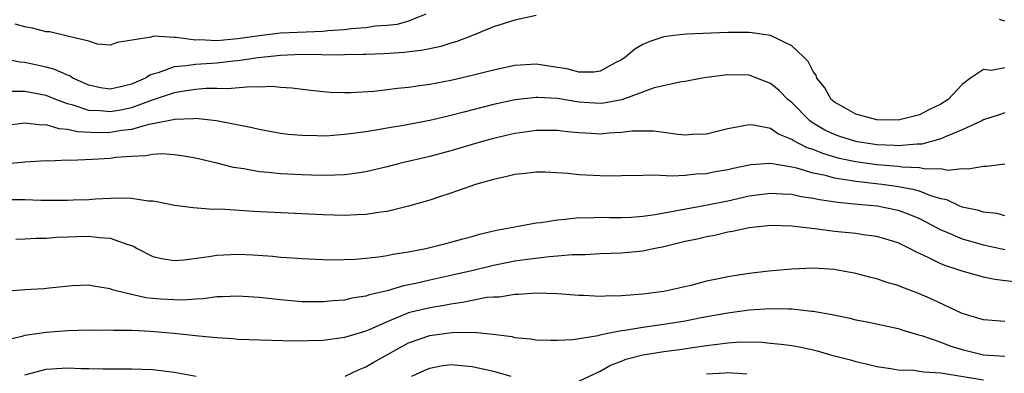
# Model space of a CAD drawing. Units: inches. Extents: x 2682000 to 2685000, y 1551000 to 1552700.
# Drawn here: x 2684393 to 2684485, y 1552489 to 1552522 of the extents above; entities that cross this region are included whole.
import ezdxf

# ---------------------------------------------------------------- set-up
doc = ezdxf.new("R2010")
doc.units = ezdxf.units.IN
doc.header["$MEASUREMENT"] = 0
doc.layers.add('LD26821551_2ft', color=143, linetype='Continuous')

msp = doc.modelspace()

# ---------------------------------------------------------------- linework, layer by layer
at = {"layer": 'LD26821551_2ft'}
for points, elevation in [([(2684441, 1552522.879), (2684439, 1552522.453), (2684437, 1552521.823), (2684435.026, 1552521), (2684433.562, 1552520.438), (2684433, 1552520.287), (2684432.046, 1552519.954), (2684431, 1552519.758), (2684430.384, 1552519.616), (2684428.593, 1552519.407), (2684426.715, 1552519.285), (2684425, 1552519.23), (2684424.79, 1552519.21), (2684423, 1552519.182), (2684422.832, 1552519.168), (2684420.827, 1552519.173), (2684419, 1552519.204), (2684417, 1552519.138), (2684414.909, 1552518.909), (2684413, 1552518.609), (2684412.579, 1552518.579), (2684411, 1552518.4), (2684409, 1552518.282), (2684408.14, 1552518.14), (2684407, 1552518.048), (2684405.49, 1552517.49), (2684405, 1552517.367), (2684404.724, 1552517.276), (2684404.309, 1552517), (2684403, 1552516.44), (2684402.242, 1552516.242), (2684401, 1552515.97), (2684400.094, 1552516.094), (2684399, 1552516.322), (2684397.499, 1552517), (2684397.201, 1552517.201), (2684397, 1552517.27), (2684395.815, 1552517.815), (2684395, 1552518.028), (2684393, 1552518.455), (2684392.509, 1552518.509), (2684391, 1552518.811)], 8986), ([(2684430.65, 1552523), (2684429, 1552522.352), (2684427.959, 1552522.041), (2684427, 1552521.946), (2684425.867, 1552521.867), (2684425, 1552521.717), (2684423.616, 1552521.616), (2684423, 1552521.53), (2684421.428, 1552521.428), (2684421, 1552521.385), (2684417, 1552521.214), (2684415, 1552520.986), (2684413, 1552520.685), (2684411, 1552520.509), (2684409.407, 1552520.594), (2684409, 1552520.572), (2684407.182, 1552520.819), (2684407, 1552520.802), (2684405.057, 1552520.943), (2684404.851, 1552520.851), (2684401.656, 1552520.344), (2684401, 1552520.082), (2684399.797, 1552520.203), (2684399, 1552520.483), (2684397.104, 1552520.896), (2684397, 1552520.943), (2684395.338, 1552521.338), (2684395, 1552521.353), (2684393.698, 1552521.698), (2684393, 1552521.818), (2684392.073, 1552522.073)], 8988), ([(2684485, 1552522.36), (2684484.519, 1552522.519)], 8986), ([(2684485, 1552517.959), (2684483.717, 1552517.717), (2684483, 1552517.803), (2684481.778, 1552517), (2684481, 1552516.409), (2684479.694, 1552515), (2684479, 1552514.558), (2684477.94, 1552514.06), (2684477, 1552513.56), (2684475, 1552513.042), (2684473, 1552513.075), (2684471, 1552513.62), (2684470.125, 1552514.125), (2684469, 1552514.732), (2684468.691, 1552515), (2684468.098, 1552516.099), (2684467.365, 1552517), (2684467.279, 1552517.279), (2684467, 1552517.634), (2684466.548, 1552518.548), (2684466.105, 1552519), (2684465, 1552520.035), (2684463.005, 1552521.004), (2684461.266, 1552521.266), (2684461, 1552521.29), (2684459, 1552521.299), (2684455.119, 1552521.119), (2684453.92, 1552521), (2684453, 1552520.88), (2684451.583, 1552520.417), (2684451, 1552520.15), (2684450.275, 1552519.725), (2684449.417, 1552519), (2684449, 1552518.716), (2684448.43, 1552518.43), (2684447, 1552517.646), (2684446.433, 1552517.567), (2684445, 1552517.571), (2684443.863, 1552517.863), (2684443, 1552518.006), (2684441, 1552518.297), (2684439, 1552518.177), (2684437, 1552517.759), (2684435, 1552517.244), (2684433, 1552516.774), (2684431, 1552516.405), (2684430.294, 1552516.294), (2684429, 1552516.123), (2684427.977, 1552516.023), (2684427, 1552515.888), (2684425.744, 1552515.745), (2684423.607, 1552515.607), (2684423, 1552515.602), (2684421.651, 1552515.651), (2684421, 1552515.707), (2684419.838, 1552515.838), (2684418.061, 1552516.061), (2684417, 1552516.117), (2684416.197, 1552516.197), (2684415, 1552516.141), (2684414.193, 1552516.193), (2684412.002, 1552515.998), (2684411, 1552516.027), (2684410.011, 1552516.011), (2684409, 1552515.93), (2684407.753, 1552515.753), (2684407, 1552515.623), (2684404.931, 1552514.931), (2684403, 1552514.218), (2684401.999, 1552514.001), (2684401, 1552513.831), (2684400.073, 1552513.927), (2684399, 1552513.963), (2684397.538, 1552514.462), (2684397, 1552514.59), (2684395.883, 1552515), (2684395, 1552515.356), (2684393, 1552515.748), (2684391.751, 1552515.751)], 8984), ([(2684485, 1552513.746), (2684484.464, 1552513.536), (2684483, 1552513.088), (2684482.848, 1552513), (2684481, 1552512.127), (2684479.555, 1552511.556), (2684479, 1552511.29), (2684477.222, 1552510.778), (2684476.782, 1552510.783), (2684475, 1552510.631), (2684474.66, 1552510.66), (2684473, 1552510.724), (2684471.156, 1552511), (2684471, 1552511.029), (2684469.518, 1552511.518), (2684469, 1552511.706), (2684468.117, 1552512.117), (2684466.865, 1552512.865), (2684466.693, 1552513), (2684465, 1552514.699), (2684464.625, 1552515), (2684463.825, 1552515.825), (2684463, 1552516.506), (2684461.732, 1552517), (2684461, 1552517.264), (2684459, 1552517.322), (2684457, 1552517.07), (2684456.578, 1552517), (2684455, 1552516.685), (2684454.651, 1552516.651), (2684452.073, 1552516.074), (2684449.028, 1552514.972), (2684447.346, 1552514.653), (2684447, 1552514.627), (2684445, 1552514.754), (2684443, 1552515.085), (2684441.169, 1552515.169), (2684441, 1552515.191), (2684439.04, 1552514.96), (2684437, 1552514.519), (2684434.196, 1552513.804), (2684433, 1552513.475), (2684432.605, 1552513.395), (2684431, 1552513.01), (2684428.552, 1552512.552), (2684427, 1552512.303), (2684426.144, 1552512.144), (2684425, 1552511.966), (2684423.782, 1552511.782), (2684423, 1552511.688), (2684421.58, 1552511.58), (2684421, 1552511.557), (2684420.418, 1552511.582), (2684419, 1552511.595), (2684417.711, 1552511.711), (2684417, 1552511.797), (2684415, 1552512.162), (2684414.326, 1552512.326), (2684410.996, 1552512.996), (2684409, 1552513.19), (2684408.837, 1552513.163), (2684407, 1552513.116), (2684406.915, 1552513.085), (2684405, 1552512.691), (2684404.639, 1552512.639), (2684403, 1552512.179), (2684402.079, 1552512.079), (2684401, 1552511.888), (2684399.865, 1552511.865), (2684397.946, 1552511.946), (2684397, 1552512.18), (2684396.224, 1552512.224), (2684395, 1552512.602), (2684394.588, 1552512.588), (2684393, 1552512.77), (2684391, 1552512.53)], 8982), ([(2684485, 1552508.909), (2684483.298, 1552508.702), (2684483, 1552508.686), (2684481.566, 1552508.434), (2684481, 1552508.464), (2684479.669, 1552508.33), (2684479, 1552508.471), (2684477.556, 1552508.444), (2684477, 1552508.566), (2684475.381, 1552508.619), (2684475, 1552508.68), (2684473, 1552508.848), (2684471, 1552509.131), (2684469.462, 1552509.462), (2684467.902, 1552509.902), (2684467, 1552510.287), (2684466.452, 1552510.452), (2684465.136, 1552511.136), (2684465, 1552511.243), (2684463.746, 1552511.746), (2684463, 1552512.252), (2684461.41, 1552512.59), (2684461, 1552512.621), (2684460.502, 1552512.502), (2684459, 1552512.224), (2684457, 1552511.718), (2684455.693, 1552511.693), (2684455, 1552511.647), (2684454.292, 1552511.708), (2684453, 1552511.892), (2684452.011, 1552512.012), (2684451, 1552512.026), (2684450.002, 1552512.001), (2684449, 1552511.884), (2684447.813, 1552511.813), (2684447, 1552511.738), (2684446.205, 1552511.795), (2684445, 1552511.844), (2684443.948, 1552511.947), (2684443, 1552512.071), (2684442.08, 1552512.08), (2684441, 1552512.069), (2684439.926, 1552511.926), (2684439, 1552511.78), (2684437, 1552511.32), (2684435.823, 1552511), (2684433, 1552510.176), (2684431, 1552509.638), (2684428.306, 1552509), (2684427, 1552508.664), (2684425.653, 1552508.347), (2684425, 1552508.205), (2684423.965, 1552508.035), (2684423, 1552507.922), (2684422.13, 1552507.871), (2684421, 1552507.854), (2684419.892, 1552507.892), (2684419, 1552507.904), (2684417, 1552508.013), (2684415.858, 1552508.141), (2684415, 1552508.204), (2684413.537, 1552508.463), (2684412.594, 1552508.594), (2684411, 1552508.993), (2684409, 1552509.468), (2684407.707, 1552509.707), (2684407, 1552509.796), (2684405.88, 1552509.88), (2684405, 1552509.829), (2684404.308, 1552509.693), (2684403, 1552509.65), (2684401.532, 1552509.532), (2684401, 1552509.456), (2684399.35, 1552509.35), (2684397.263, 1552509.263), (2684397, 1552509.282), (2684395.211, 1552509.211), (2684395, 1552509.228), (2684393, 1552509.1), (2684391.083, 1552508.917)], 8980), ([(2684485, 1552504.075), (2684484.275, 1552504.275), (2684483, 1552504.404), (2684482.558, 1552504.558), (2684481, 1552504.881), (2684480.719, 1552505), (2684479.553, 1552505.553), (2684479, 1552505.669), (2684478.061, 1552505.939), (2684477, 1552506.363), (2684476.517, 1552506.517), (2684474.819, 1552506.819), (2684473.444, 1552507), (2684471, 1552507.28), (2684470.646, 1552507.354), (2684469, 1552507.606), (2684468.157, 1552507.843), (2684467, 1552508.082), (2684465.462, 1552508.538), (2684465, 1552508.633), (2684463, 1552508.967), (2684461.155, 1552508.844), (2684461, 1552508.821), (2684459.491, 1552508.509), (2684459, 1552508.38), (2684457.815, 1552508.185), (2684457, 1552508.011), (2684456.024, 1552507.976), (2684455, 1552507.85), (2684453.771, 1552507.771), (2684452.104, 1552507.896), (2684451, 1552507.847), (2684449, 1552507.827), (2684448.212, 1552507.788), (2684447, 1552507.811), (2684445, 1552507.906), (2684443.974, 1552508.026), (2684441.851, 1552508.149), (2684441, 1552508.159), (2684439.962, 1552508.038), (2684439, 1552507.946), (2684438.257, 1552507.744), (2684437, 1552507.485), (2684435.291, 1552507), (2684433, 1552506.196), (2684431.829, 1552505.829), (2684431, 1552505.539), (2684429, 1552504.962), (2684427, 1552504.48), (2684426.409, 1552504.409), (2684425, 1552504.173), (2684424.15, 1552504.15), (2684423, 1552504.08), (2684421, 1552504.147), (2684419, 1552504.254), (2684414.458, 1552504.458), (2684411.321, 1552504.679), (2684410.665, 1552504.665), (2684408.804, 1552504.804), (2684407.032, 1552505.032), (2684405.373, 1552505.373), (2684405, 1552505.427), (2684404.555, 1552505.445), (2684403, 1552505.674), (2684401.724, 1552505.724), (2684399.632, 1552505.632), (2684399, 1552505.578), (2684397.521, 1552505.521), (2684397, 1552505.486), (2684395.509, 1552505.509), (2684394.493, 1552505.507), (2684393, 1552505.577), (2684391, 1552505.57)], 8978), ([(2684392.135, 1552501.865), (2684393, 1552501.896), (2684394.036, 1552501.965), (2684395, 1552501.961), (2684395.947, 1552502.053), (2684397, 1552502.079), (2684397.875, 1552502.125), (2684399, 1552502.162), (2684399.969, 1552502.032), (2684401, 1552501.975), (2684402.648, 1552501.352), (2684403, 1552501.263), (2684403.195, 1552501.195), (2684403.533, 1552501), (2684405, 1552500.247), (2684406.005, 1552500.005), (2684407, 1552499.864), (2684407.933, 1552499.933), (2684410.249, 1552500.248), (2684411, 1552500.377), (2684413, 1552500.447), (2684414.384, 1552500.384), (2684416.263, 1552500.263), (2684417, 1552500.189), (2684418.125, 1552500.125), (2684419, 1552500.049), (2684421, 1552499.961), (2684421.939, 1552499.939), (2684423.996, 1552499.997), (2684425, 1552500.075), (2684426.205, 1552500.205), (2684427, 1552500.332), (2684427.539, 1552500.461), (2684429, 1552500.684), (2684430.645, 1552501), (2684432.526, 1552501.474), (2684433, 1552501.58), (2684434.098, 1552501.902), (2684435, 1552502.121), (2684435.678, 1552502.322), (2684437.287, 1552502.713), (2684439, 1552503.041), (2684441, 1552503.391), (2684441.434, 1552503.434), (2684443, 1552503.692), (2684443.733, 1552503.733), (2684445, 1552503.898), (2684445.882, 1552503.882), (2684447, 1552503.93), (2684447.901, 1552503.901), (2684449, 1552503.91), (2684449.945, 1552503.945), (2684451, 1552504.025), (2684452.184, 1552504.184), (2684457.079, 1552505.079), (2684459, 1552505.474), (2684461, 1552505.924), (2684463, 1552506.198), (2684464.119, 1552506.119), (2684465, 1552506.091), (2684465.891, 1552505.891), (2684467, 1552505.734), (2684467.594, 1552505.594), (2684469.333, 1552505.333), (2684471.156, 1552505.156), (2684473.004, 1552505.003), (2684475, 1552504.587), (2684476.159, 1552504.159), (2684477, 1552503.8), (2684477.54, 1552503.54), (2684479, 1552502.757), (2684479.401, 1552502.599), (2684481, 1552501.899), (2684483, 1552501.345), (2684485, 1552500.912)], 8976), ([(2684485.862, 1552497.863), (2684484.075, 1552498.075), (2684483, 1552498.309), (2684481, 1552498.852), (2684480.61, 1552499), (2684479.383, 1552499.384), (2684479, 1552499.547), (2684477.881, 1552500.119), (2684476.664, 1552500.664), (2684476.065, 1552501), (2684475, 1552501.519), (2684473, 1552502.13), (2684471.718, 1552502.282), (2684471, 1552502.399), (2684469, 1552502.596), (2684467.158, 1552502.842), (2684465, 1552503.096), (2684463, 1552503.142), (2684461, 1552502.933), (2684459.423, 1552502.578), (2684459, 1552502.517), (2684457.778, 1552502.222), (2684457, 1552502.093), (2684456.131, 1552501.869), (2684455, 1552501.637), (2684453, 1552501.155), (2684452.159, 1552501), (2684451, 1552500.744), (2684449, 1552500.549), (2684447, 1552500.479), (2684445.606, 1552500.394), (2684444.393, 1552500.393), (2684443, 1552500.259), (2684442.213, 1552500.213), (2684439.931, 1552499.931), (2684439, 1552499.796), (2684437, 1552499.394), (2684435.082, 1552498.918), (2684433, 1552498.44), (2684431, 1552498.014), (2684429.701, 1552497.702), (2684428.531, 1552497.47), (2684427, 1552497), (2684425.359, 1552496.641), (2684425, 1552496.499), (2684423.686, 1552496.313), (2684423, 1552496.142), (2684421.93, 1552496.07), (2684421, 1552495.964), (2684419, 1552495.986), (2684417, 1552496.166), (2684415, 1552496.377), (2684413, 1552496.499), (2684411.558, 1552496.442), (2684411, 1552496.436), (2684409.737, 1552496.263), (2684409, 1552496.245), (2684407.858, 1552496.142), (2684407, 1552496.152), (2684405.769, 1552496.231), (2684405, 1552496.288), (2684404.357, 1552496.357), (2684401.568, 1552497), (2684401.129, 1552497.129), (2684401, 1552497.198), (2684399.441, 1552497.441), (2684399, 1552497.553), (2684397.473, 1552497.473), (2684395.272, 1552497.272), (2684394.785, 1552497.215), (2684393, 1552497.111), (2684391.06, 1552496.939)], 8974), ([(2684485, 1552494.12), (2684483, 1552494.278), (2684482.458, 1552494.458), (2684481, 1552494.887), (2684478.201, 1552496.201), (2684477, 1552496.74), (2684475.346, 1552497.346), (2684475, 1552497.506), (2684473.826, 1552497.827), (2684473, 1552498.125), (2684472.291, 1552498.291), (2684471, 1552498.639), (2684469.127, 1552499), (2684469, 1552499.021), (2684467, 1552499.148), (2684465, 1552499.062), (2684462.852, 1552498.852), (2684461, 1552498.645), (2684459, 1552498.335), (2684458.132, 1552498.131), (2684457, 1552497.911), (2684455.523, 1552497.523), (2684453.283, 1552497), (2684453, 1552496.948), (2684451, 1552496.69), (2684449.414, 1552496.585), (2684449, 1552496.533), (2684447.475, 1552496.524), (2684447, 1552496.477), (2684445.434, 1552496.566), (2684445, 1552496.561), (2684443, 1552496.725), (2684441, 1552496.786), (2684439.345, 1552496.655), (2684439, 1552496.664), (2684437.568, 1552496.432), (2684437, 1552496.426), (2684436.374, 1552496.374), (2684435, 1552496.108), (2684434.097, 1552495.903), (2684433, 1552495.768), (2684432.364, 1552495.636), (2684431, 1552495.429), (2684429.26, 1552495), (2684429, 1552494.931), (2684427, 1552494.114), (2684425.388, 1552493.388), (2684425, 1552493.236), (2684423, 1552492.63), (2684421, 1552492.356), (2684418.283, 1552492.283), (2684413, 1552492.456), (2684412.51, 1552492.51), (2684411, 1552492.583), (2684410.641, 1552492.642), (2684409, 1552492.789), (2684407.014, 1552493.014), (2684404.795, 1552493.205), (2684403, 1552493.294), (2684401.297, 1552493.297), (2684401, 1552493.324), (2684399.294, 1552493.294), (2684399, 1552493.303), (2684397, 1552493.241), (2684395, 1552493.093), (2684393, 1552492.815), (2684392.715, 1552492.715), (2684391, 1552492.314)], 8972), ([(2684423.075, 1552489), (2684424.368, 1552489.631), (2684425, 1552489.861), (2684425.706, 1552490.294), (2684429, 1552492.135), (2684431, 1552492.831), (2684433.095, 1552493.094), (2684435.118, 1552493.119), (2684436.947, 1552492.947), (2684438.713, 1552492.713), (2684439, 1552492.633), (2684440.498, 1552492.498), (2684441, 1552492.419), (2684442.368, 1552492.368), (2684443, 1552492.366), (2684444.427, 1552492.427), (2684446.823, 1552492.823), (2684447, 1552492.875), (2684447.568, 1552493), (2684449, 1552493.289), (2684449.322, 1552493.322), (2684451, 1552493.605), (2684453, 1552493.872), (2684455, 1552494.196), (2684456.493, 1552494.493), (2684459, 1552494.955), (2684461, 1552495.231), (2684463, 1552495.353), (2684464.691, 1552495.31), (2684465, 1552495.323), (2684466.883, 1552495.117), (2684467, 1552495.116), (2684468.792, 1552494.792), (2684470.445, 1552494.445), (2684471, 1552494.302), (2684472.091, 1552494.091), (2684475, 1552493.469), (2684475.347, 1552493.348), (2684476.89, 1552492.891), (2684477.173, 1552492.827), (2684479, 1552492.176), (2684479.847, 1552491.847), (2684481, 1552491.513), (2684483, 1552491.006), (2684485, 1552490.885)], 8970), ([(2684445, 1552488.537), (2684447, 1552489.469), (2684447.966, 1552490.034), (2684449, 1552490.412), (2684449.414, 1552490.586), (2684451, 1552491.007), (2684453, 1552491.315), (2684454.497, 1552491.503), (2684455.691, 1552491.691), (2684457, 1552491.863), (2684458.014, 1552492.015), (2684459, 1552492.112), (2684460.208, 1552492.208), (2684462.195, 1552492.195), (2684463, 1552492.104), (2684464.014, 1552492.014), (2684465, 1552491.866), (2684465.737, 1552491.737), (2684467, 1552491.474), (2684467.381, 1552491.381), (2684468.638, 1552491), (2684470.521, 1552490.521), (2684471, 1552490.36), (2684472.125, 1552490.125), (2684473, 1552489.889), (2684474.289, 1552489.711), (2684475, 1552489.596), (2684476.451, 1552489.549), (2684477, 1552489.471), (2684477.387, 1552489.388), (2684479, 1552489.307), (2684483, 1552488.664)], 8968), ([(2684429.321, 1552489), (2684430.472, 1552489.528), (2684431, 1552489.755), (2684432.049, 1552489.951), (2684433, 1552490.09), (2684435, 1552489.918), (2684437, 1552489.453), (2684438.607, 1552489)], 8968), ([(2684393, 1552489.114), (2684395, 1552489.643), (2684397, 1552489.767), (2684398.289, 1552489.711), (2684399, 1552489.714), (2684400.323, 1552489.677), (2684401, 1552489.69), (2684402.321, 1552489.679), (2684403, 1552489.698), (2684405, 1552489.609), (2684407, 1552489.362), (2684409.069, 1552489)], 8970), ([(2684457, 1552489.229), (2684458.7, 1552489.3), (2684459, 1552489.33), (2684460.792, 1552489.208)], 8966)]:
    msp.add_lwpolyline(points, dxfattribs=dict(at, elevation=elevation))

doc.saveas('drawing.dxf')
